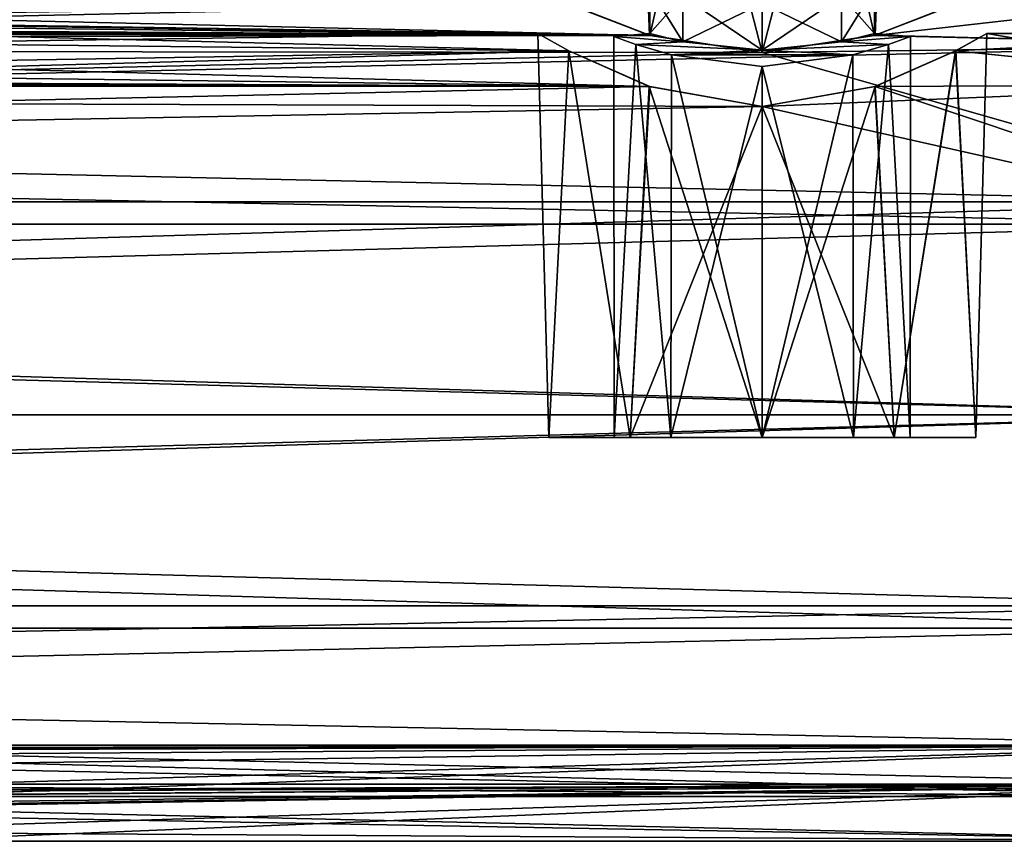
# Model space of a CAD drawing. Units: millimetres. Extents: x 85609 to 169130, y 829 to 268129.
# Drawn here: x 123838 to 124216, y 159356 to 159672 of the extents above; entities that cross this region are included whole.
import ezdxf

# ---------------------------------------------------------------- set-up
doc = ezdxf.new("R2010")
doc.units = ezdxf.units.MM
doc.layers.add('DCAD-ValvesAndArmatures', color=7, linetype='Continuous', true_color=0xb6000f)

# ---------------------------------------------------------------- blocks, each defined once
blk = doc.blocks.new('TDU100887.3D')
at = {"color": 8, "linetype": 'Continuous', "true_color": 0x77757d}
for points in [[(254.772, -472.528, 74.585), (260.172, -474.62, 79.966), (258.898, -441.5, 79.135), (254.772, -472.528, 74.585)], [(260.2, -474.629, 54.017), (254.78, -472.532, 59.401), (258.898, -441.5, 54.865), (260.2, -474.629, 54.017)], [(260.172, -474.62, 79.966), (267.712, -475.767, 82), (258.898, -441.5, 79.135), (260.172, -474.62, 79.966)], [(267.712, -475.767, 82), (267.712, -441.5, 82), (258.898, -441.5, 79.135), (267.712, -475.767, 82)], [(267.712, -441.5, 52), (260.2, -474.629, 54.017), (258.898, -441.5, 54.865), (267.712, -441.5, 52)], [(267.712, -475.767, 52), (260.2, -474.629, 54.017), (267.712, -441.5, 52), (267.712, -475.767, 52)], [(267.712, -475.767, 82), (275.224, -474.629, 79.983), (267.712, -441.5, 82), (267.712, -475.767, 82)], [(275.224, -474.629, 79.983), (276.526, -441.5, 79.135), (267.712, -441.5, 82), (275.224, -474.629, 79.983)], [(275.253, -474.62, 54.034), (267.712, -475.767, 52), (276.526, -441.5, 54.865), (275.253, -474.62, 54.034)], [(267.712, -475.767, 52), (267.712, -441.5, 52), (276.526, -441.5, 54.865), (267.712, -475.767, 52)], [(275.224, -474.629, 79.983), (280.644, -472.532, 74.599), (276.526, -441.5, 79.135), (275.224, -474.629, 79.983)], [(280.653, -472.528, 59.416), (275.253, -474.62, 54.034), (276.526, -441.5, 54.865), (280.653, -472.528, 59.416)], [(262.411, -471.998, 61.694), (260.212, -471.5, 67), (262.413, -475.058, 61.693), (262.411, -471.998, 61.694)], [(260.212, -471.5, 67), (260.212, -474.5, 67), (262.413, -475.058, 61.693), (260.212, -471.5, 67)], [(260.212, -471.5, 67), (262.404, -471.997, 72.299), (260.212, -474.5, 67), (260.212, -471.5, 67)], [(273.013, -471.998, 72.306), (275.212, -471.5, 67), (273.011, -475.058, 72.307), (273.013, -471.998, 72.306)], [(275.212, -471.5, 67), (275.212, -474.5, 67), (273.011, -475.058, 72.307), (275.212, -471.5, 67)], [(275.212, -471.5, 67), (273.019, -471.997, 61.7), (275.212, -474.5, 67), (275.212, -471.5, 67)], [(302.712, -475.317, 81.246), (302.712, -471.5, 67), (275.224, -474.629, 79.983), (302.712, -475.317, 81.246)], [(275.224, -474.629, 79.983), (302.712, -471.5, 67), (280.644, -472.532, 74.599), (275.224, -474.629, 79.983)], [(282.712, -471.5, 67), (302.712, -475.317, 52.754), (280.653, -472.528, 59.416), (282.712, -471.5, 67)], [(302.712, -471.5, 67), (302.712, -475.317, 52.754), (282.712, -471.5, 67), (302.712, -471.5, 67)], [(207.042, -472.304, 73.723), (201.171, -473.695, 77.968), (254.772, -472.528, 74.585), (207.042, -472.304, 73.723)], [(260.212, -474.5, 67), (262.404, -471.997, 72.299), (262.409, -475.057, 72.303), (260.212, -474.5, 67)], [(262.404, -471.997, 72.299), (267.704, -472.505, 74.5), (262.409, -475.057, 72.303), (262.404, -471.997, 72.299)], [(267.719, -472.505, 59.5), (262.411, -471.998, 61.694), (267.717, -475.628, 59.5), (267.719, -472.505, 59.5)], [(262.411, -471.998, 61.694), (262.413, -475.058, 61.693), (267.717, -475.628, 59.5), (262.411, -471.998, 61.694)], [(267.704, -472.505, 74.5), (273.013, -471.998, 72.306), (267.707, -475.628, 74.5), (267.704, -472.505, 74.5)], [(273.013, -471.998, 72.306), (273.011, -475.058, 72.307), (267.707, -475.628, 74.5), (273.013, -471.998, 72.306)], [(273.019, -471.997, 61.7), (267.719, -472.505, 59.5), (273.015, -475.058, 61.696), (273.019, -471.997, 61.7)], [(273.019, -471.997, 61.7), (273.015, -475.058, 61.696), (275.212, -474.5, 67), (273.019, -471.997, 61.7)], [(254.772, -472.528, 74.585), (201.171, -473.695, 77.968), (260.172, -474.62, 79.966), (254.772, -472.528, 74.585)], [(254.78, -472.532, 59.401), (260.2, -474.629, 54.017), (203.415, -473.307, 57.013), (254.78, -472.532, 59.401)], [(267.704, -472.505, 74.5), (267.707, -475.628, 74.5), (262.409, -475.057, 72.303), (267.704, -472.505, 74.5)], [(267.719, -472.505, 59.5), (267.717, -475.628, 59.5), (273.015, -475.058, 61.696), (267.719, -472.505, 59.5)], [(280.653, -472.528, 59.416), (302.712, -475.317, 52.754), (275.253, -474.62, 54.034), (280.653, -472.528, 59.416)], [(203.415, -473.307, 57.013), (260.2, -474.629, 54.017), (197.712, -473.923, 55.5), (203.415, -473.307, 57.013)], [(-98.83, -473.696, 77.968), (-167.288, -475.317, 81.246), (260.172, -474.62, 79.966), (-98.83, -473.696, 77.968)], [(260.2, -474.629, 54.017), (-167.288, -475.317, 52.754), (-102.288, -473.923, 55.5), (260.2, -474.629, 54.017)], [(-2.288, -473.923, 55.5), (260.2, -474.629, 54.017), (-102.288, -473.923, 55.5), (-2.288, -473.923, 55.5)], [(-98.83, -473.696, 77.968), (260.172, -474.62, 79.966), (-5.747, -473.695, 77.968), (-98.83, -473.696, 77.968)], [(1.171, -473.695, 77.968), (-5.747, -473.695, 77.968), (260.172, -474.62, 79.966), (1.171, -473.695, 77.968)], [(97.712, -473.923, 55.5), (260.2, -474.629, 54.017), (-2.288, -473.923, 55.5), (97.712, -473.923, 55.5)], [(94.253, -473.695, 77.968), (1.171, -473.695, 77.968), (260.172, -474.62, 79.966), (94.253, -473.695, 77.968)], [(101.171, -473.695, 77.968), (94.253, -473.695, 77.968), (260.172, -474.62, 79.966), (101.171, -473.695, 77.968)], [(197.712, -473.923, 55.5), (260.2, -474.629, 54.017), (97.712, -473.923, 55.5), (197.712, -473.923, 55.5)], [(101.171, -473.695, 77.968), (260.172, -474.62, 79.966), (194.253, -473.695, 77.968), (101.171, -473.695, 77.968)], [(201.171, -473.695, 77.968), (194.253, -473.695, 77.968), (260.172, -474.62, 79.966), (201.171, -473.695, 77.968)], [(-167.288, -475.317, 81.246), (267.712, -475.767, 82), (260.172, -474.62, 79.966), (-167.288, -475.317, 81.246)], [(267.712, -475.767, 52), (-167.288, -475.317, 52.754), (260.2, -474.629, 54.017), (267.712, -475.767, 52)], [(209.212, -474.5, 67), (254.782, -475.66, 74.604), (207.67, -475.158, 72.754), (209.212, -474.5, 67)], [(252.712, -474.5, 67), (209.212, -474.5, 67), (207.673, -475.157, 61.251), (252.712, -474.5, 67)], [(252.712, -474.5, 67), (207.673, -475.157, 61.251), (254.796, -475.667, 59.374), (252.712, -474.5, 67)], [(252.712, -474.5, 67), (254.782, -475.66, 74.604), (209.212, -474.5, 67), (252.712, -474.5, 67)], [(254.782, -475.66, 74.604), (252.712, -474.5, 67), (253.446, -501.5, 71.631), (254.782, -475.66, 74.604)], [(252.712, -474.5, 67), (254.796, -475.667, 59.374), (253.446, -501.5, 62.369), (252.712, -474.5, 67)], [(252.712, -474.5, 67), (253.446, -501.5, 62.369), (253.446, -501.5, 71.631), (252.712, -474.5, 67)], [(257.8, -474.695, 70.145), (257.8, -474.695, 63.855), (260.212, -474.5, 67), (257.8, -474.695, 70.145)], [(260.212, -474.5, 67), (257.8, -474.695, 63.855), (262.413, -475.058, 61.693), (260.212, -474.5, 67)], [(257.8, -474.695, 70.145), (260.212, -474.5, 67), (262.409, -475.057, 72.303), (257.8, -474.695, 70.145)], [(257.8, -474.695, 63.855), (259.276, -475.235, 60.923), (262.413, -475.058, 61.693), (257.8, -474.695, 63.855)], [(259.276, -475.235, 73.077), (257.8, -474.695, 70.145), (262.409, -475.057, 72.303), (259.276, -475.235, 73.077)], [(259.276, -475.235, 60.923), (257.8, -474.695, 63.855), (257.823, -501.5, 63.785), (259.276, -475.235, 60.923)], [(257.8, -474.695, 63.855), (257.8, -474.695, 70.145), (257.823, -501.5, 63.785), (257.8, -474.695, 63.855)], [(257.8, -474.695, 70.145), (259.276, -475.235, 73.077), (257.823, -501.5, 70.215), (257.8, -474.695, 70.145)], [(257.8, -474.695, 70.145), (257.823, -501.5, 70.215), (257.823, -501.5, 63.785), (257.8, -474.695, 70.145)], [(275.253, -474.62, 54.034), (302.712, -475.317, 52.754), (267.712, -475.767, 52), (275.253, -474.62, 54.034)], [(267.712, -475.767, 82), (302.712, -475.317, 81.246), (275.224, -474.629, 79.983), (267.712, -475.767, 82)], [(275.212, -474.5, 67), (277.624, -474.695, 70.145), (273.011, -475.058, 72.307), (275.212, -474.5, 67)], [(277.624, -474.695, 70.145), (276.149, -475.235, 73.077), (273.011, -475.058, 72.307), (277.624, -474.695, 70.145)], [(273.015, -475.058, 61.696), (277.624, -474.695, 63.855), (275.212, -474.5, 67), (273.015, -475.058, 61.696)], [(276.148, -475.235, 60.923), (277.624, -474.695, 63.855), (273.015, -475.058, 61.696), (276.148, -475.235, 60.923)], [(277.624, -474.695, 63.855), (277.624, -474.695, 70.145), (275.212, -474.5, 67), (277.624, -474.695, 63.855)], [(277.624, -474.695, 63.855), (276.148, -475.235, 60.923), (277.601, -501.5, 63.785), (277.624, -474.695, 63.855)], [(276.149, -475.235, 73.077), (277.624, -474.695, 70.145), (277.601, -501.5, 70.215), (276.149, -475.235, 73.077)], [(277.624, -474.695, 70.145), (277.624, -474.695, 63.855), (277.601, -501.5, 70.215), (277.624, -474.695, 70.145)], [(277.624, -474.695, 63.855), (277.601, -501.5, 63.785), (277.601, -501.5, 70.215), (277.624, -474.695, 63.855)], [(282.712, -474.5, 67), (302.712, -477.917, 79.749), (280.628, -475.667, 74.627), (282.712, -474.5, 67)], [(282.712, -474.5, 67), (280.628, -475.667, 74.627), (281.979, -501.5, 71.631), (282.712, -474.5, 67)], [(302.712, -477.917, 54.251), (302.712, -474.5, 67), (280.643, -475.66, 59.398), (302.712, -477.917, 54.251)], [(302.712, -474.5, 67), (282.712, -474.5, 67), (280.643, -475.66, 59.398), (302.712, -474.5, 67)], [(280.643, -475.66, 59.398), (282.712, -474.5, 67), (281.979, -501.5, 62.369), (280.643, -475.66, 59.398)], [(282.712, -474.5, 67), (281.979, -501.5, 71.631), (281.979, -501.5, 62.369), (282.712, -474.5, 67)], [(302.712, -474.5, 67), (302.712, -477.917, 79.749), (282.712, -474.5, 67), (302.712, -474.5, 67)], [(302.712, -485.754, 91.683), (302.712, -475.317, 81.246), (-167.288, -485.754, 91.683), (302.712, -485.754, 91.683)], [(-167.288, -485.754, 91.683), (302.712, -475.317, 81.246), (267.712, -475.767, 82), (-167.288, -485.754, 91.683)], [(-167.288, -475.317, 81.246), (-167.288, -485.754, 91.683), (267.712, -475.767, 82), (-167.288, -475.317, 81.246)], [(302.712, -485.754, 42.317), (-167.288, -485.754, 42.317), (-167.288, -475.317, 52.754), (302.712, -485.754, 42.317)], [(302.712, -485.754, 42.317), (-167.288, -475.317, 52.754), (267.712, -475.767, 52), (302.712, -485.754, 42.317)], [(207.673, -475.157, 61.251), (203.402, -476.54, 57.006), (254.796, -475.667, 59.374), (207.673, -475.157, 61.251)], [(207.67, -475.158, 72.754), (254.782, -475.66, 74.604), (203.405, -476.539, 76.992), (207.67, -475.158, 72.754)], [(259.276, -475.235, 60.923), (257.823, -501.5, 63.785), (261.603, -501.5, 58.584), (259.276, -475.235, 60.923)], [(259.276, -475.235, 73.077), (261.603, -501.5, 75.416), (257.823, -501.5, 70.215), (259.276, -475.235, 73.077)], [(267.707, -475.628, 74.5), (259.276, -475.235, 73.077), (262.409, -475.057, 72.303), (267.707, -475.628, 74.5)], [(262.413, -475.058, 61.693), (259.276, -475.235, 60.923), (267.717, -475.628, 59.5), (262.413, -475.058, 61.693)], [(259.276, -475.235, 60.923), (261.653, -475.94, 58.551), (267.717, -475.628, 59.5), (259.276, -475.235, 60.923)], [(261.653, -475.94, 75.449), (259.276, -475.235, 73.077), (267.707, -475.628, 74.5), (261.653, -475.94, 75.449)], [(261.653, -475.94, 58.551), (259.276, -475.235, 60.923), (261.603, -501.5, 58.584), (261.653, -475.94, 58.551)], [(259.276, -475.235, 73.077), (261.653, -475.94, 75.449), (261.603, -501.5, 75.416), (259.276, -475.235, 73.077)], [(273.772, -475.94, 75.449), (261.653, -475.94, 75.449), (267.707, -475.628, 74.5), (273.772, -475.94, 75.449)], [(261.653, -475.94, 58.551), (273.772, -475.94, 58.551), (267.717, -475.628, 59.5), (261.653, -475.94, 58.551)], [(273.011, -475.058, 72.307), (276.149, -475.235, 73.077), (267.707, -475.628, 74.5), (273.011, -475.058, 72.307)], [(276.149, -475.235, 73.077), (273.772, -475.94, 75.449), (267.707, -475.628, 74.5), (276.149, -475.235, 73.077)], [(302.712, -475.317, 52.754), (302.712, -485.754, 42.317), (267.712, -475.767, 52), (302.712, -475.317, 52.754)], [(267.717, -475.628, 59.5), (276.148, -475.235, 60.923), (273.015, -475.058, 61.696), (267.717, -475.628, 59.5)], [(273.772, -475.94, 58.551), (276.148, -475.235, 60.923), (267.717, -475.628, 59.5), (273.772, -475.94, 58.551)], [(273.772, -475.94, 75.449), (276.149, -475.235, 73.077), (273.822, -501.5, 75.416), (273.772, -475.94, 75.449)], [(276.148, -475.235, 60.923), (273.772, -475.94, 58.551), (273.822, -501.5, 58.584), (276.148, -475.235, 60.923)], [(276.149, -475.235, 73.077), (277.601, -501.5, 70.215), (273.822, -501.5, 75.416), (276.149, -475.235, 73.077)], [(276.148, -475.235, 60.923), (273.822, -501.5, 58.584), (277.601, -501.5, 63.785), (276.148, -475.235, 60.923)], [(203.402, -476.54, 57.006), (197.712, -477.24, 55.5), (254.796, -475.667, 59.374), (203.402, -476.54, 57.006)], [(254.796, -475.667, 59.374), (197.712, -477.24, 55.5), (260.198, -478.052, 54.019), (254.796, -475.667, 59.374)], [(254.782, -475.66, 74.604), (260.158, -478.038, 79.958), (203.405, -476.539, 76.992), (254.782, -475.66, 74.604)], [(254.782, -475.66, 74.604), (253.446, -501.5, 71.631), (258.898, -501.5, 79.135), (254.782, -475.66, 74.604)], [(254.796, -475.667, 59.374), (258.898, -501.5, 54.865), (253.446, -501.5, 62.369), (254.796, -475.667, 59.374)], [(260.158, -478.038, 79.958), (254.782, -475.66, 74.604), (258.898, -501.5, 79.135), (260.158, -478.038, 79.958)], [(254.796, -475.667, 59.374), (260.198, -478.052, 54.019), (258.898, -501.5, 54.865), (254.796, -475.667, 59.374)], [(261.653, -475.94, 75.449), (267.712, -476.717, 77.4), (261.603, -501.5, 75.416), (261.653, -475.94, 75.449)], [(267.712, -501.5, 56.6), (261.653, -475.94, 58.551), (261.603, -501.5, 58.584), (267.712, -501.5, 56.6)], [(273.772, -475.94, 75.449), (267.712, -476.717, 77.4), (261.653, -475.94, 75.449), (273.772, -475.94, 75.449)], [(267.712, -476.717, 56.6), (273.772, -475.94, 58.551), (261.653, -475.94, 58.551), (267.712, -476.717, 56.6)], [(267.712, -476.717, 56.6), (261.653, -475.94, 58.551), (267.712, -501.5, 56.6), (267.712, -476.717, 56.6)], [(267.712, -476.717, 77.4), (273.772, -475.94, 75.449), (267.712, -501.5, 77.4), (267.712, -476.717, 77.4)], [(273.772, -475.94, 75.449), (273.822, -501.5, 75.416), (267.712, -501.5, 77.4), (273.772, -475.94, 75.449)], [(273.772, -475.94, 58.551), (267.712, -476.717, 56.6), (273.822, -501.5, 58.584), (273.772, -475.94, 58.551)], [(280.628, -475.667, 74.627), (302.712, -477.917, 79.749), (275.227, -478.052, 79.981), (280.628, -475.667, 74.627)], [(280.628, -475.667, 74.627), (275.227, -478.052, 79.981), (276.526, -501.5, 79.135), (280.628, -475.667, 74.627)], [(275.266, -478.038, 54.042), (302.712, -477.917, 54.251), (280.643, -475.66, 59.398), (275.266, -478.038, 54.042)], [(275.266, -478.038, 54.042), (280.643, -475.66, 59.398), (276.526, -501.5, 54.865), (275.266, -478.038, 54.042)], [(280.643, -475.66, 59.398), (281.979, -501.5, 62.369), (276.526, -501.5, 54.865), (280.643, -475.66, 59.398)], [(280.628, -475.667, 74.627), (276.526, -501.5, 79.135), (281.979, -501.5, 71.631), (280.628, -475.667, 74.627)], [(203.405, -476.539, 76.992), (260.158, -478.038, 79.958), (197.712, -477.24, 78.5), (203.405, -476.539, 76.992)], [(267.712, -476.717, 77.4), (267.712, -501.5, 77.4), (261.603, -501.5, 75.416), (267.712, -476.717, 77.4)], [(267.712, -476.717, 56.6), (267.712, -501.5, 56.6), (273.822, -501.5, 58.584), (267.712, -476.717, 56.6)], [(-102.288, -477.24, 78.5), (260.158, -478.038, 79.958), (-160.288, -477.917, 79.749), (-102.288, -477.24, 78.5)], [(197.712, -477.24, 55.5), (-160.288, -477.917, 54.251), (260.198, -478.052, 54.019), (197.712, -477.24, 55.5)], [(-2.288, -477.24, 78.5), (260.158, -478.038, 79.958), (-102.288, -477.24, 78.5), (-2.288, -477.24, 78.5)], [(97.712, -477.24, 78.5), (260.158, -478.038, 79.958), (-2.288, -477.24, 78.5), (97.712, -477.24, 78.5)], [(197.712, -477.24, 78.5), (260.158, -478.038, 79.958), (97.712, -477.24, 78.5), (197.712, -477.24, 78.5)], [(267.712, -479.378, 82), (302.712, -487.25, 89.084), (-160.288, -477.917, 79.749), (267.712, -479.378, 82)], [(-160.288, -477.917, 79.749), (302.712, -487.25, 89.084), (-160.288, -487.25, 89.084), (-160.288, -477.917, 79.749)], [(260.158, -478.038, 79.958), (267.712, -479.378, 82), (-160.288, -477.917, 79.749), (260.158, -478.038, 79.958)], [(-160.288, -477.917, 54.251), (-160.288, -487.25, 44.916), (260.198, -478.052, 54.019), (-160.288, -477.917, 54.251)], [(-160.288, -487.25, 44.916), (267.712, -479.378, 52), (260.198, -478.052, 54.019), (-160.288, -487.25, 44.916)], [(260.158, -478.038, 79.958), (258.898, -501.5, 79.135), (267.712, -501.5, 82), (260.158, -478.038, 79.958)], [(260.198, -478.052, 54.019), (267.712, -479.378, 52), (258.898, -501.5, 54.865), (260.198, -478.052, 54.019)], [(267.712, -479.378, 82), (260.158, -478.038, 79.958), (267.712, -501.5, 82), (267.712, -479.378, 82)], [(302.712, -487.25, 44.916), (302.712, -477.917, 54.251), (267.712, -479.378, 52), (302.712, -487.25, 44.916)], [(267.712, -479.378, 52), (302.712, -477.917, 54.251), (275.266, -478.038, 54.042), (267.712, -479.378, 52)], [(267.712, -479.378, 52), (275.266, -478.038, 54.042), (267.712, -501.5, 52), (267.712, -479.378, 52)], [(267.712, -501.5, 52), (275.266, -478.038, 54.042), (276.526, -501.5, 54.865), (267.712, -501.5, 52)], [(275.227, -478.052, 79.981), (302.712, -487.25, 89.084), (267.712, -479.378, 82), (275.227, -478.052, 79.981)], [(275.227, -478.052, 79.981), (267.712, -479.378, 82), (276.526, -501.5, 79.135), (275.227, -478.052, 79.981)], [(302.712, -477.917, 79.749), (302.712, -487.25, 89.084), (275.227, -478.052, 79.981), (302.712, -477.917, 79.749)], [(302.712, -487.25, 44.916), (267.712, -479.378, 52), (-160.288, -487.25, 44.916), (302.712, -487.25, 44.916)], [(267.712, -479.378, 52), (267.712, -501.5, 52), (258.898, -501.5, 54.865), (267.712, -479.378, 52)], [(267.712, -479.378, 82), (267.712, -501.5, 82), (276.526, -501.5, 79.135), (267.712, -479.378, 82)], [(302.712, -500, 95.5), (302.712, -485.754, 91.683), (-167.288, -500, 95.5), (302.712, -500, 95.5)], [(302.712, -485.754, 91.683), (-167.288, -485.754, 91.683), (-167.288, -500, 95.5), (302.712, -485.754, 91.683)], [(302.712, -485.754, 42.317), (302.712, -500, 38.5), (-167.288, -485.754, 42.317), (302.712, -485.754, 42.317)], [(302.712, -500, 38.5), (-167.288, -500, 38.5), (-167.288, -485.754, 42.317), (302.712, -500, 38.5)], [(302.712, -487.25, 89.084), (302.712, -500, 92.499), (-160.288, -487.25, 89.084), (302.712, -487.25, 89.084)], [(-160.288, -487.25, 89.084), (302.712, -500, 92.499), (-160.288, -500, 92.499), (-160.288, -487.25, 89.084)], [(302.712, -500, 41.501), (302.712, -487.25, 44.916), (-160.288, -500, 41.501), (302.712, -500, 41.501)], [(-160.288, -500, 41.501), (302.712, -487.25, 44.916), (-160.288, -487.25, 44.916), (-160.288, -500, 41.501)], [(302.712, -514.246, 91.683), (302.712, -500, 95.5), (-167.288, -514.246, 91.683), (302.712, -514.246, 91.683)], [(302.712, -500, 95.5), (-167.288, -500, 95.5), (-167.288, -514.246, 91.683), (302.712, -500, 95.5)], [(302.712, -500, 38.5), (302.712, -514.246, 42.317), (-167.288, -500, 38.5), (302.712, -500, 38.5)], [(302.712, -514.246, 42.317), (-167.288, -514.246, 42.317), (-167.288, -500, 38.5), (302.712, -514.246, 42.317)], [(302.712, -500, 92.499), (302.712, -512.75, 89.084), (-160.288, -500, 92.499), (302.712, -500, 92.499)], [(-160.288, -500, 92.499), (302.712, -512.75, 89.084), (-160.288, -512.75, 89.084), (-160.288, -500, 92.499)], [(302.712, -512.75, 44.916), (302.712, -500, 41.501), (-160.288, -512.75, 44.916), (302.712, -512.75, 44.916)], [(-160.288, -512.75, 44.916), (302.712, -500, 41.501), (-160.288, -500, 41.501), (-160.288, -512.75, 44.916)], [(253.446, -501.5, 62.369), (258.898, -501.5, 54.865), (253.446, -501.5, 71.631), (253.446, -501.5, 62.369)], [(253.446, -501.5, 71.631), (258.898, -501.5, 54.865), (257.823, -501.5, 63.785), (253.446, -501.5, 71.631)], [(258.898, -501.5, 79.135), (253.446, -501.5, 71.631), (257.823, -501.5, 70.215), (258.898, -501.5, 79.135)], [(257.823, -501.5, 70.215), (253.446, -501.5, 71.631), (257.823, -501.5, 63.785), (257.823, -501.5, 70.215)], [(257.823, -501.5, 63.785), (258.898, -501.5, 54.865), (261.603, -501.5, 58.584), (257.823, -501.5, 63.785)], [(261.603, -501.5, 75.416), (258.898, -501.5, 79.135), (257.823, -501.5, 70.215), (261.603, -501.5, 75.416)], [(258.898, -501.5, 54.865), (267.712, -501.5, 52), (261.603, -501.5, 58.584), (258.898, -501.5, 54.865)], [(267.712, -501.5, 82), (258.898, -501.5, 79.135), (267.712, -501.5, 77.4), (267.712, -501.5, 82)], [(267.712, -501.5, 77.4), (258.898, -501.5, 79.135), (261.603, -501.5, 75.416), (267.712, -501.5, 77.4)], [(267.712, -501.5, 52), (267.712, -501.5, 56.6), (261.603, -501.5, 58.584), (267.712, -501.5, 52)], [(267.712, -501.5, 52), (276.526, -501.5, 54.865), (267.712, -501.5, 56.6), (267.712, -501.5, 52)], [(276.526, -501.5, 79.135), (267.712, -501.5, 82), (273.822, -501.5, 75.416), (276.526, -501.5, 79.135)], [(273.822, -501.5, 75.416), (267.712, -501.5, 82), (267.712, -501.5, 77.4), (273.822, -501.5, 75.416)], [(267.712, -501.5, 56.6), (276.526, -501.5, 54.865), (273.822, -501.5, 58.584), (267.712, -501.5, 56.6)], [(277.601, -501.5, 70.215), (276.526, -501.5, 79.135), (273.822, -501.5, 75.416), (277.601, -501.5, 70.215)], [(273.822, -501.5, 58.584), (276.526, -501.5, 54.865), (277.601, -501.5, 63.785), (273.822, -501.5, 58.584)], [(281.979, -501.5, 71.631), (276.526, -501.5, 79.135), (281.979, -501.5, 62.369), (281.979, -501.5, 71.631)], [(281.979, -501.5, 62.369), (276.526, -501.5, 79.135), (277.601, -501.5, 70.215), (281.979, -501.5, 62.369)], [(276.526, -501.5, 54.865), (281.979, -501.5, 62.369), (277.601, -501.5, 63.785), (276.526, -501.5, 54.865)], [(277.601, -501.5, 63.785), (281.979, -501.5, 62.369), (277.601, -501.5, 70.215), (277.601, -501.5, 63.785)], [(302.712, -512.75, 89.084), (302.712, -522.083, 79.749), (-160.288, -512.75, 89.084), (302.712, -512.75, 89.084)], [(-160.288, -512.75, 89.084), (302.712, -522.083, 79.749), (-160.288, -522.083, 79.749), (-160.288, -512.75, 89.084)], [(302.712, -522.083, 54.251), (302.712, -512.75, 44.916), (-160.288, -522.083, 54.251), (302.712, -522.083, 54.251)], [(-160.288, -522.083, 54.251), (302.712, -512.75, 44.916), (-160.288, -512.75, 44.916), (-160.288, -522.083, 54.251)], [(302.712, -524.683, 81.246), (302.712, -514.246, 91.683), (-167.288, -524.683, 81.246), (302.712, -524.683, 81.246)], [(302.712, -514.246, 91.683), (-167.288, -514.246, 91.683), (-167.288, -524.683, 81.246), (302.712, -514.246, 91.683)], [(302.712, -514.246, 42.317), (302.712, -524.683, 52.754), (-167.288, -514.246, 42.317), (302.712, -514.246, 42.317)], [(302.712, -524.683, 52.754), (-167.288, -524.683, 52.754), (-167.288, -514.246, 42.317), (302.712, -524.683, 52.754)], [(-160.288, -522.083, 79.749), (302.712, -522.083, 79.749), (197.712, -522.76, 78.5), (-160.288, -522.083, 79.749)], [(-102.288, -522.76, 55.5), (302.712, -522.083, 54.251), (-160.288, -522.083, 54.251), (-102.288, -522.76, 55.5)], [(-2.288, -522.76, 55.5), (302.712, -522.083, 54.251), (-102.288, -522.76, 55.5), (-2.288, -522.76, 55.5)], [(97.712, -522.76, 55.5), (302.712, -522.083, 54.251), (-2.288, -522.76, 55.5), (97.712, -522.76, 55.5)], [(197.712, -522.76, 55.5), (302.712, -522.083, 54.251), (97.712, -522.76, 55.5), (197.712, -522.76, 55.5)], [(302.712, -522.083, 79.749), (302.712, -525.5, 67), (197.712, -522.76, 78.5), (302.712, -522.083, 79.749)], [(203.404, -523.46, 57.007), (302.712, -522.083, 54.251), (197.712, -522.76, 55.5), (203.404, -523.46, 57.007)], [(207.674, -524.844, 61.254), (302.712, -522.083, 54.251), (203.404, -523.46, 57.007), (207.674, -524.844, 61.254)], [(209.212, -525.5, 67), (302.712, -522.083, 54.251), (207.674, -524.844, 61.254), (209.212, -525.5, 67)], [(302.712, -525.5, 67), (302.712, -522.083, 54.251), (209.212, -525.5, 67), (302.712, -525.5, 67)], [(197.712, -522.76, 78.5), (302.712, -525.5, 67), (203.403, -523.46, 76.993), (197.712, -522.76, 78.5)], [(203.403, -523.46, 76.993), (302.712, -525.5, 67), (207.668, -524.842, 72.758), (203.403, -523.46, 76.993)], [(302.712, -524.683, 81.246), (-167.288, -524.683, 81.246), (-105.745, -526.304, 77.968), (302.712, -524.683, 81.246)], [(-167.288, -524.683, 52.754), (302.712, -524.683, 52.754), (197.712, -526.077, 55.5), (-167.288, -524.683, 52.754)], [(-98.83, -526.304, 77.968), (302.712, -524.683, 81.246), (-105.745, -526.304, 77.968), (-98.83, -526.304, 77.968)], [(-5.747, -526.305, 77.968), (302.712, -524.683, 81.246), (-98.83, -526.304, 77.968), (-5.747, -526.305, 77.968)], [(1.171, -526.305, 77.968), (302.712, -524.683, 81.246), (-5.747, -526.305, 77.968), (1.171, -526.305, 77.968)], [(94.253, -526.305, 77.968), (302.712, -524.683, 81.246), (1.171, -526.305, 77.968), (94.253, -526.305, 77.968)], [(101.171, -526.305, 77.968), (302.712, -524.683, 81.246), (94.253, -526.305, 77.968), (101.171, -526.305, 77.968)], [(194.253, -526.305, 77.968), (302.712, -524.683, 81.246), (101.171, -526.305, 77.968), (194.253, -526.305, 77.968)], [(201.171, -526.305, 77.968), (302.712, -524.683, 81.246), (194.253, -526.305, 77.968), (201.171, -526.305, 77.968)], [(302.712, -524.683, 52.754), (302.712, -528.5, 67), (197.712, -526.077, 55.5), (302.712, -524.683, 52.754)], [(207.042, -527.696, 73.723), (302.712, -524.683, 81.246), (201.171, -526.305, 77.968), (207.042, -527.696, 73.723)], [(209.212, -528.5, 67), (302.712, -524.683, 81.246), (207.042, -527.696, 73.723), (209.212, -528.5, 67)], [(207.668, -524.842, 72.758), (302.712, -525.5, 67), (209.212, -525.5, 67), (207.668, -524.842, 72.758)], [(302.712, -528.5, 67), (302.712, -524.683, 81.246), (209.212, -528.5, 67), (302.712, -528.5, 67)], [(197.712, -526.077, 55.5), (302.712, -528.5, 67), (203.416, -526.693, 57.014), (197.712, -526.077, 55.5)], [(203.416, -526.693, 57.014), (302.712, -528.5, 67), (207.674, -527.915, 61.254), (203.416, -526.693, 57.014)], [(302.712, -528.5, 67), (209.212, -528.5, 67), (207.674, -527.915, 61.254), (302.712, -528.5, 67)]]:
    blk.add_3dface(points, dxfattribs=at)

msp = doc.modelspace()

# ---------------------------------------------------------------- block references
at = {"layer": 'DCAD-ValvesAndArmatures', "xscale": 5.749148359135971, "yscale": 5.749148359135971, "zscale": 5.749148359135971}
msp.add_blockref('TDU100887.3D', (122584.097, 162394.879), dxfattribs=at)

doc.saveas('drawing.dxf')
